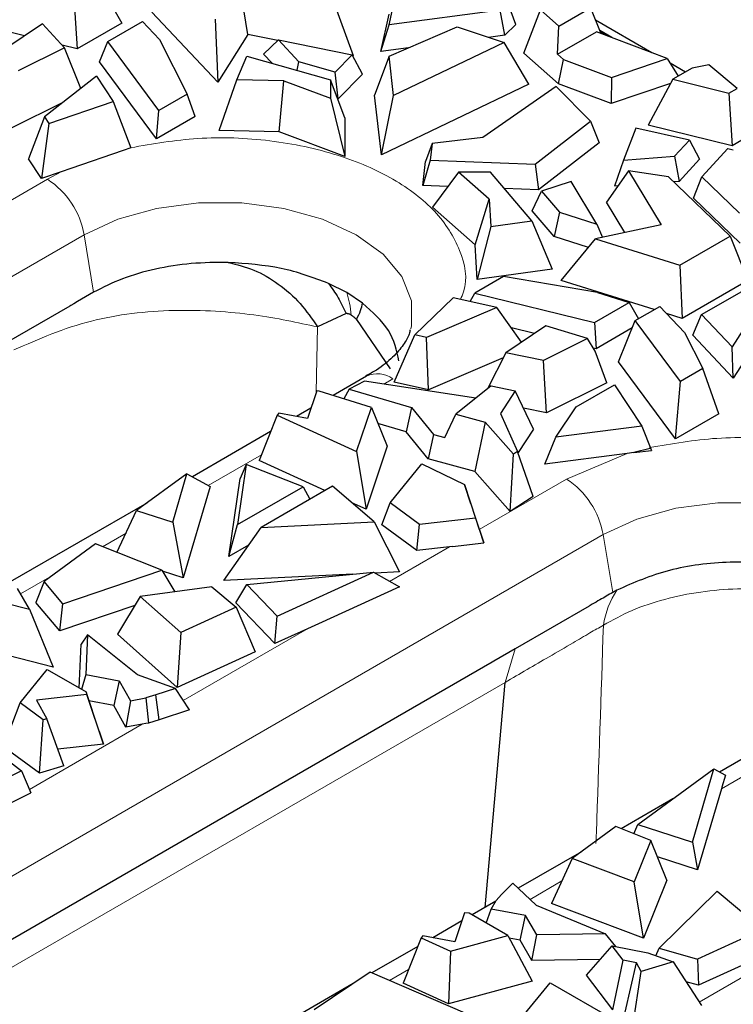
# Model space of a CAD drawing. Units: millimetres. Extents: x 0 to 420, y 0 to 297.
# Drawn here: x 186 to 197, y 69 to 84 of the extents above; entities that cross this region are included whole.
import ezdxf

# ---------------------------------------------------------------- set-up
doc = ezdxf.new("R2010")
doc.units = ezdxf.units.MM

msp = doc.modelspace()

# ---------------------------------------------------------------- linework, layer by layer
at = {"color": 7, "linetype": 'Continuous', "lineweight": 25}
for p, q in [((187.5964, 84.1222), (187.9488, 83.5024)), ((189.8519, 83.3297), (189.7242, 84.1352)), ((191.9852, 83.4783), (192.0831, 83.9238)), ((187.2266, 83.9087), (187.2754, 83.1137)), ((191.4464, 83.0074), (191.1387, 83.8492)), ((193.8952, 83.4821), (193.7781, 83.8104)), ((189.3967, 82.6145), (188.4047, 83.6681)), ((191.8612, 83.0769), (191.9849, 83.6402)), ((193.6619, 83.696), (191.9852, 83.4783)), ((193.73, 83.3195), (193.6619, 83.696)), ((194.018, 83.0492), (194.2685, 83.7019)), ((194.5447, 83.4577), (194.2685, 83.7019)), ((194.5447, 83.4577), (195.0224, 83.7335)), ((195.0224, 83.7335), (195.1813, 83.346)), ((186.7546, 83.4922), (186.1827, 83.1077)), ((186.7546, 83.4922), (187.0861, 83.1294)), ((187.9488, 83.5024), (187.2754, 83.1137)), ((187.7378, 83.2279), (188.2603, 83.5295)), ((188.5197, 83.254), (188.2603, 83.5295)), ((189.3591, 83.5614), (189.3967, 82.6145)), ((191.8612, 83.0769), (191.9852, 83.4783)), ((193.8952, 83.4821), (193.73, 83.3195)), ((195.9482, 83.057), (195.0987, 83.5475)), ((186.4822, 83.309), (186.1171, 83.399)), ((189.8519, 83.3297), (189.3967, 82.6145)), ((190.3024, 83.2386), (189.8519, 83.3297)), ((191.9847, 83.0055), (193.0091, 83.4457)), ((193.0091, 83.4457), (193.7188, 83.2106)), ((193.73, 83.3195), (193.4857, 83.2878)), ((194.5271, 83.0334), (194.5447, 83.4577)), ((194.5271, 83.0334), (195.1131, 83.3717)), ((196.1819, 82.969), (195.1131, 83.3717)), ((195.3449, 83.2844), (195.1637, 83.389)), ((195.2733, 83.3114), (195.1714, 83.3701)), ((187.2754, 83.1137), (187.0497, 83.1693)), ((187.6123, 82.9192), (187.7378, 83.2279)), ((188.5088, 82.1847), (187.7378, 83.2279)), ((188.5197, 83.254), (188.9378, 82.4324)), ((190.3125, 83.2483), (190.0883, 83.0357)), ((190.6212, 82.9205), (190.3125, 83.2483)), ((190.3125, 83.2483), (191.4262, 83.0231)), ((193.7188, 83.2106), (192.0522, 82.4128)), ((194.0912, 82.5797), (193.7188, 83.2106)), ((187.0861, 83.1294), (186.3853, 82.782)), ((187.3285, 82.515), (187.0861, 83.1294)), ((190.2188, 82.8971), (190.0883, 83.0357)), ((191.4262, 83.0231), (191.1699, 82.7649)), ((191.5814, 82.7338), (191.4262, 83.0231)), ((192.2763, 83.1308), (191.8612, 83.0769)), ((194.5382, 82.589), (194.018, 83.0492)), ((194.6147, 82.9559), (194.5271, 83.0334)), ((188.4729, 81.7549), (187.6123, 82.9192)), ((189.6864, 82.649), (189.8339, 83.0063)), ((189.8339, 83.0063), (191.1013, 82.6469)), ((190.5941, 82.7907), (190.6212, 82.9205)), ((191.1699, 82.7649), (190.6212, 82.9205)), ((191.4464, 83.0074), (191.4332, 83.01)), ((191.9847, 83.0055), (191.7645, 82.4149)), ((192.0522, 82.4128), (191.9847, 83.0055)), ((194.5382, 82.589), (194.6147, 82.9559)), ((194.6147, 82.9559), (195.3383, 82.6832)), ((195.3383, 82.6832), (196.1819, 82.969)), ((196.1819, 82.969), (196.3471, 82.7017)), ((196.4554, 82.7642), (196.2269, 82.8962)), ((196.8072, 82.8734), (196.559, 82.824)), ((197.2373, 82.5188), (196.8072, 82.8734)), ((191.2124, 82.362), (191.1699, 82.7649)), ((191.5814, 82.7338), (191.2124, 82.362)), ((196.559, 82.824), (196.2671, 82.6555)), ((187.5677, 82.7021), (186.7829, 82.0882)), ((187.5677, 82.7021), (187.8201, 82.3214)), ((189.4189, 81.8822), (189.6864, 82.649)), ((190.3932, 82.6341), (189.6864, 82.649)), ((190.3266, 81.8631), (190.3932, 82.6341)), ((190.3932, 82.6341), (191.1013, 82.3684)), ((191.1013, 82.6469), (191.1013, 82.3684)), ((191.3144, 82.0742), (191.1013, 82.6469)), ((194.0912, 82.5797), (191.8669, 81.5151)), ((195.3353, 82.2887), (194.5382, 82.589)), ((195.3383, 82.6832), (195.3353, 82.2887)), ((196.2332, 82.5928), (195.3353, 82.2887)), ((196.2671, 82.6555), (195.8935, 81.9645)), ((196.2671, 82.6555), (197.1131, 82.4471)), ((196.3507, 82.7038), (196.3431, 82.7081)), ((188.9378, 82.4324), (188.5088, 82.1847)), ((189.0571, 82.0921), (188.9378, 82.4324)), ((194.5062, 82.5468), (193.3982, 81.7753)), ((195.0253, 82.0245), (194.5062, 82.5468)), ((197.1131, 82.4471), (197.2373, 82.5188)), ((197.1131, 82.4471), (197.1619, 81.652)), ((187.0605, 82.3053), (186.2894, 81.923)), ((186.8489, 81.9876), (187.8201, 82.3214)), ((187.8201, 82.3214), (188.0832, 81.6193)), ((191.1013, 82.3684), (191.3144, 81.4924)), ((191.2124, 82.362), (191.2067, 82.3637)), ((191.8669, 81.5151), (191.7645, 82.4149)), ((191.8669, 81.5151), (192.0522, 82.4128)), ((188.4729, 81.7549), (188.5088, 82.1847)), ((186.7829, 82.0882), (186.5426, 81.458)), ((186.8489, 81.9876), (186.7395, 81.1575)), ((186.7829, 82.0882), (186.8489, 81.9876)), ((189.0571, 82.0921), (188.4729, 81.7549)), ((191.3144, 82.0742), (191.3144, 81.4924)), ((194.186, 81.3737), (195.0253, 82.0245)), ((195.0253, 82.0245), (195.1517, 81.6975)), ((190.3266, 81.8631), (189.4189, 81.8822)), ((191.3144, 81.4924), (190.3266, 81.8631)), ((195.7071, 81.9187), (195.5198, 81.4379)), ((196.5177, 81.7396), (195.7071, 81.9187)), ((197.1619, 81.652), (195.8935, 81.9645)), ((197.5144, 81.8555), (197.1619, 81.652)), ((192.6343, 81.6894), (192.534, 81.4177)), ((192.6343, 81.6894), (192.6052, 81.4336)), ((193.3982, 81.7753), (192.6343, 81.6894)), ((195.1517, 81.6975), (194.2366, 80.9878)), ((196.2915, 81.4944), (196.5177, 81.7396)), ((196.5177, 81.7396), (196.6675, 81.4493)), ((187.9719, 81.5807), (187.1785, 81.308)), ((187.9719, 81.5807), (187.1785, 81.308)), ((188.0832, 81.6193), (187.9719, 81.5807)), ((197.0959, 81.6119), (196.702, 81.1848)), ((197.0959, 81.6119), (197.179, 81.5935)), ((186.7395, 81.1575), (186.5426, 81.458)), ((192.6052, 81.4336), (192.4926, 81.0539)), ((192.4926, 81.0539), (192.534, 81.4177)), ((192.6052, 81.4336), (194.186, 81.3737)), ((195.5198, 81.4379), (195.3833, 81.0436)), ((195.5198, 81.4379), (196.2915, 81.4944)), ((196.2915, 81.4944), (196.3592, 81.115)), ((196.6675, 81.4493), (196.3592, 81.115)), ((187.0329, 81.2583), (186.7395, 81.1575)), ((187.1785, 81.308), (187.0329, 81.2583)), ((193.0313, 81.2542), (192.6387, 80.7279)), ((193.4916, 80.8455), (193.0313, 81.2542)), ((193.5137, 81.2542), (193.0313, 81.2542)), ((194.1363, 80.5226), (193.5137, 81.2542)), ((194.186, 81.3737), (194.2366, 80.9878)), ((195.5965, 81.2758), (195.2629, 80.8041)), ((195.5965, 81.2758), (196.0918, 80.4592)), ((196.2007, 81.1844), (195.5965, 81.2758)), ((194.7313, 81.1152), (194.2839, 80.9672)), ((195.1213, 80.4723), (194.7313, 81.1152)), ((197.132, 80.2897), (196.2007, 81.1844)), ((196.3592, 81.115), (196.279, 81.1091)), ((196.5804, 80.8603), (196.702, 81.1848)), ((196.702, 81.1848), (197.2718, 80.6374)), ((192.8712, 81.0396), (192.4926, 81.0539)), ((194.2366, 80.9878), (193.7239, 81.0072)), ((194.1451, 80.669), (194.2839, 80.9672)), ((194.2839, 80.9672), (194.5534, 80.6504)), ((195.4349, 81.0474), (195.3833, 81.0436)), ((193.2808, 80.1577), (193.4916, 80.8455)), ((193.4916, 80.8455), (193.5173, 80.4374)), ((195.5428, 80.3428), (195.2629, 80.8041)), ((197.284, 80.1844), (196.5804, 80.8603)), ((193.2808, 80.1577), (192.6387, 80.7279)), ((194.4733, 80.2833), (194.1451, 80.669)), ((194.5534, 80.6504), (194.4733, 80.2833)), ((194.5534, 80.6504), (195.1213, 80.4723)), ((193.5173, 80.4374), (194.1363, 80.5226)), ((194.1363, 80.5226), (194.4451, 79.7893)), ((193.5173, 80.4374), (193.3138, 79.6337)), ((196.0918, 80.4592), (195.0978, 80.2485)), ((195.1213, 80.4723), (195.206, 80.2714)), ((194.9926, 80.1203), (194.4733, 80.2833)), ((194.5824, 79.6209), (195.0978, 80.2485)), ((195.0978, 80.2485), (196.3693, 79.8495)), ((196.3693, 79.8495), (197.132, 80.2897)), ((197.132, 80.2897), (197.4004, 79.6214)), ((193.3138, 79.6337), (193.2808, 80.1577)), ((194.4451, 79.7893), (193.3138, 79.6337)), ((196.3693, 79.8495), (196.4074, 79.0482)), ((196.7002, 79.1065), (197.834, 79.761)), ((193.708, 79.6786), (193.279, 79.431)), ((195.1311, 79.4373), (193.708, 79.6786)), ((195.9834, 79.1813), (194.5824, 79.6209)), ((197.4004, 79.6214), (196.4074, 79.0482)), ((191.3433, 79.4381), (191.0675, 79.5778)), ((187.5241, 79.4433), (187.2803, 79.3025)), ((191.5842, 79.2795), (191.3433, 79.4381)), ((192.3716, 78.7993), (192.9499, 79.36)), ((193.6094, 79.2143), (192.9499, 79.36)), ((193.2096, 79.3027), (193.279, 79.431)), ((193.279, 79.431), (195.0859, 78.9859)), ((195.1311, 79.4373), (195.6084, 79.2875)), ((187.1647, 79.2357), (186.0532, 78.5936)), ((187.1789, 79.2439), (187.1647, 79.2357)), ((187.2251, 79.2706), (187.1789, 79.2439)), ((187.2803, 79.3025), (187.2251, 79.2706)), ((193.6094, 79.2143), (192.5459, 78.7613)), ((193.9842, 78.6906), (193.6094, 79.2143)), ((195.0859, 78.9859), (195.6084, 79.2875)), ((195.6084, 79.2875), (195.7465, 79.0445)), ((195.6996, 79.0174), (196.0694, 79.2309)), ((196.4427, 78.8344), (196.0694, 79.2309)), ((197.545, 79.2229), (197.1601, 78.6181)), ((191.3354, 79.1208), (190.9033, 78.9194)), ((191.4917, 79.0306), (191.9987, 78.287)), ((195.4471, 78.3963), (195.6996, 79.0174)), ((196.3799, 78.0969), (195.6996, 79.0174)), ((196.4074, 79.0482), (196.1718, 79.1221)), ((196.5694, 78.7947), (196.7002, 79.1065)), ((197.1601, 78.6181), (196.7002, 79.1065)), ((194.3496, 78.9363), (193.7478, 78.5318)), ((194.1774, 78.8205), (193.83, 78.9061)), ((194.978, 78.7449), (194.3496, 78.9363)), ((195.0859, 78.9859), (195.1102, 78.5908)), ((195.6537, 78.9045), (195.1102, 78.5908)), ((192.0585, 78.0869), (192.3716, 78.7993)), ((192.5459, 78.7613), (192.3716, 78.7993)), ((192.579, 77.9732), (192.5459, 78.7613)), ((194.978, 78.7449), (194.312, 78.4148)), ((195.0914, 78.5566), (194.978, 78.7449)), ((196.4427, 78.8344), (196.7185, 78.2924)), ((197.1788, 78.1475), (196.5694, 78.7947)), ((197.6084, 78.8226), (197.1788, 78.1475)), ((195.1102, 78.5908), (195.064, 78.6021)), ((197.1788, 78.1475), (197.1601, 78.6181)), ((193.7077, 78.454), (192.579, 77.9732)), ((193.7478, 78.5318), (193.4666, 77.9863)), ((194.312, 78.4148), (193.7478, 78.5318)), ((194.3568, 77.6255), (194.312, 78.4148)), ((195.2679, 78.0772), (195.0914, 78.5566)), ((196.3076, 77.232), (195.4471, 78.3963)), ((196.7185, 78.2924), (196.3799, 78.0969)), ((196.9586, 77.6077), (196.7185, 78.2924)), ((191.6419, 78.1766), (191.1393, 77.8865)), ((191.3821, 77.9834), (191.301, 77.8361)), ((191.6113, 78.1022), (191.3821, 77.9834)), ((191.3821, 77.9834), (192.3201, 77.7055)), ((193.2936, 77.8476), (191.6113, 78.1022)), ((192.579, 77.9732), (192.0585, 78.0869)), ((193.5236, 78.032), (192.9886, 77.6031)), ((193.5236, 78.032), (193.8883, 77.9564)), ((195.2679, 78.0772), (194.3568, 77.6255)), ((194.8049, 77.7133), (195.3869, 78.0493)), ((195.3869, 78.0493), (195.8003, 77.4256)), ((196.3076, 77.232), (196.3799, 78.0969)), ((190.8922, 77.9562), (190.7522, 77.5378)), ((190.8922, 77.9562), (190.7528, 77.5377)), ((190.9285, 77.9521), (190.8922, 77.9562)), ((191.7157, 77.707), (190.9285, 77.9521)), ((193.8883, 77.9564), (193.6628, 77.6161)), ((194.1651, 77.3804), (193.8883, 77.9564)), ((190.8041, 77.693), (190.5876, 77.568)), ((191.4937, 77.0404), (191.7157, 77.707)), ((191.7157, 77.707), (191.9544, 77.1231)), ((192.3201, 77.7055), (192.2397, 77.3379)), ((192.3201, 77.7055), (192.6518, 77.2998)), ((194.3568, 77.6255), (194.0131, 77.6968)), ((194.5026, 77.2571), (194.8049, 77.7133)), ((190.2919, 77.5874), (190.0231, 76.9039)), ((190.3182, 77.6175), (190.2919, 77.5874)), ((190.2919, 77.5874), (191.4937, 77.0404)), ((190.7528, 77.5377), (190.3182, 77.6175)), ((192.8264, 77.2522), (192.9886, 77.6031)), ((192.9886, 77.6031), (193.4333, 77.4819)), ((193.6628, 77.6161), (193.9234, 77.0423)), ((196.9586, 77.6077), (196.3076, 77.232)), ((192.2397, 77.3379), (191.8151, 77.4637)), ((193.4333, 77.4819), (193.2769, 76.7392)), ((193.8603, 77.0016), (193.4333, 77.4819)), ((194.1651, 77.3804), (193.9294, 77.0248)), ((195.8003, 77.4256), (194.5026, 77.2571)), ((195.8003, 77.4256), (195.9431, 77.0584)), ((190.1952, 77.3415), (189.0156, 76.6605)), ((192.5723, 76.9312), (192.2397, 77.3379)), ((192.6518, 77.2998), (192.5723, 76.9312)), ((192.6518, 77.2998), (192.8264, 77.2522)), ((194.3331, 76.8497), (194.5026, 77.2571)), ((191.9544, 77.1231), (191.6368, 76.1692)), ((195.9247, 77.0861), (195.6793, 77.0241)), ((191.4937, 77.0404), (191.6368, 76.1692)), ((193.2769, 76.7392), (192.5723, 76.9312)), ((193.812, 76.1372), (193.8603, 77.0016)), ((193.9234, 77.0423), (193.8603, 77.0016)), ((194.1586, 76.3601), (193.9234, 77.0423)), ((195.5766, 77.0112), (194.3331, 76.8497)), ((195.6793, 77.0241), (195.5766, 77.0112)), ((195.6793, 77.0241), (195.9431, 77.0584)), ((189.8263, 76.8472), (189.695, 75.9393)), ((189.8263, 76.8472), (189.7358, 76.6338)), ((190.6849, 76.5108), (189.8263, 76.8472)), ((191.015, 76.4523), (190.0231, 76.9039)), ((191.9975, 76.2672), (192.4788, 76.8563)), ((192.4788, 76.8563), (193.1194, 76.5429)), ((188.9323, 76.7066), (188.1721, 76.1495)), ((188.7172, 75.976), (188.9323, 76.7066)), ((188.9323, 76.7066), (189.2825, 76.5128)), ((189.5654, 75.4553), (189.7358, 76.6338)), ((193.812, 76.1372), (193.2769, 76.7392)), ((189.2825, 76.5128), (188.877, 75.1354)), ((189.695, 75.9393), (190.6849, 76.5108)), ((191.1274, 76.5173), (190.0521, 75.8965)), ((190.6849, 76.5108), (190.7856, 76.3199)), ((191.7604, 75.9788), (191.1274, 76.5173)), ((193.1194, 76.5429), (193.289, 76.0335)), ((193.2164, 76.2529), (193.1194, 76.5429)), ((194.1586, 76.3601), (193.812, 76.1372)), ((188.3268, 76.2629), (186.2665, 75.0735)), ((191.6368, 76.1692), (191.4211, 76.2674)), ((191.8737, 75.9363), (191.9975, 76.2672)), ((192.4446, 75.9398), (191.9975, 76.2672)), ((193.2164, 76.2529), (193.3454, 75.8654)), ((187.8759, 75.519), (188.1721, 76.1495)), ((188.1721, 76.1495), (188.7172, 75.976)), ((188.7172, 75.976), (188.877, 75.1354)), ((189.49, 75.0967), (190.0521, 75.8965)), ((189.5654, 75.4553), (189.695, 75.9393)), ((190.0521, 75.8965), (191.7604, 75.9788)), ((191.7604, 75.9788), (192.1415, 75.2245)), ((192.4013, 75.5501), (191.8737, 75.9363)), ((192.4013, 75.5501), (192.4446, 75.9398)), ((193.289, 76.0335), (192.4446, 75.9398)), ((193.289, 76.0335), (193.4131, 75.662)), ((193.3454, 75.8654), (193.3513, 75.8478)), ((193.4131, 75.662), (193.3513, 75.8478)), ((187.5526, 75.6476), (186.7771, 75.0796)), ((188.5531, 75.2495), (187.5526, 75.6476)), ((189.8627, 75.6269), (189.5654, 75.4553)), ((192.8938, 75.6047), (192.4013, 75.5501)), ((192.938, 75.6093), (192.8938, 75.6047)), ((192.938, 75.6093), (193.4131, 75.662)), ((187.061, 74.7441), (188.5531, 75.2495)), ((188.5531, 75.2495), (188.7499, 74.9232)), ((188.877, 75.1354), (188.5614, 75.2358)), ((191.4384, 75.1906), (189.49, 75.0967)), ((189.8348, 75.0332), (191.7459, 75.2207)), ((190.2922, 74.5597), (191.7459, 75.2207)), ((191.7459, 75.2207), (192.1384, 74.9983)), ((192.1415, 75.2245), (191.7708, 75.2066)), ((186.7771, 75.0796), (186.6528, 74.7646)), ((187.061, 74.7441), (186.7771, 75.0796)), ((189.6694, 74.7563), (189.8348, 75.0332)), ((190.2922, 74.5597), (189.8348, 75.0332)), ((186.556, 74.6622), (186.3747, 74.9726)), ((188.2276, 74.8531), (187.8827, 74.2838)), ((189.3085, 74.9981), (188.2276, 74.8531)), ((188.2276, 74.8531), (188.8382, 74.3131)), ((189.3085, 74.9981), (189.673, 74.6929)), ((192.1384, 74.9983), (190.9196, 74.4441)), ((195.4229, 74.9506), (195.3596, 74.9154)), ((186.1802, 74.7583), (186.556, 74.6622)), ((187.016, 74.3352), (186.6528, 74.7646)), ((187.016, 74.3352), (187.061, 74.7441)), ((188.1457, 74.7179), (187.016, 74.3352)), ((190.2602, 74.1446), (189.6694, 74.7563)), ((195.0009, 74.708), (193.8887, 74.066)), ((186.556, 74.6622), (186.9126, 73.7872)), ((189.673, 74.6929), (188.8382, 74.3131)), ((189.673, 74.6929), (189.9618, 74.0184)), ((190.2602, 74.1446), (190.2922, 74.5597)), ((190.9196, 74.4441), (190.7517, 74.3681)), ((187.4332, 74.2752), (187.3352, 74.1353)), ((187.4332, 74.2752), (187.4073, 73.6786)), ((188.1856, 73.6738), (187.4332, 74.2752)), ((188.7871, 73.4839), (187.8827, 74.2838)), ((188.8382, 74.3131), (188.7871, 73.4839)), ((190.7517, 74.3681), (190.2602, 74.1446)), ((187.3065, 73.4739), (187.3352, 74.1353)), ((186.9126, 73.7872), (186.0082, 74.0184)), ((189.9618, 74.0184), (188.7871, 73.4839)), ((193.8887, 74.066), (193.566, 73.8797)), ((193.5405, 73.865), (180.3491, 66.2498)), ((193.566, 73.8797), (193.5405, 73.865)), ((186.4151, 73.2514), (186.8243, 73.7523)), ((186.8243, 73.7523), (187.4099, 73.4142)), ((187.4073, 73.6786), (187.3412, 73.4539)), ((187.4073, 73.6786), (187.9115, 73.5805)), ((188.7606, 73.4683), (188.1856, 73.6738)), ((187.9115, 73.5805), (187.8273, 73.2097)), ((187.9115, 73.5805), (188.0795, 73.2819)), ((193.4334, 70.1651), (193.7343, 73.5582)), ((187.4227, 73.3756), (186.6634, 73.2914)), ((187.4099, 73.4142), (187.4227, 73.3756)), ((187.6068, 72.8252), (187.4099, 73.4142)), ((187.6722, 72.6288), (187.4227, 73.3756)), ((188.4642, 73.3716), (188.3114, 73.3253)), ((188.7606, 73.4683), (188.4642, 73.3716)), ((188.5149, 72.9949), (188.4642, 73.3716)), ((188.9687, 73.1428), (188.7606, 73.4683)), ((186.1661, 72.5857), (186.4151, 73.2514)), ((186.764, 72.9959), (186.4151, 73.2514)), ((186.6634, 73.2914), (186.8176, 73.0116)), ((187.8273, 73.2097), (187.454, 73.2823)), ((188.0795, 73.2819), (188.0115, 72.8821)), ((188.0795, 73.2819), (188.3114, 73.3253)), ((188.3114, 73.3253), (188.3527, 72.9457)), ((188.0115, 72.8821), (187.8273, 73.2097)), ((188.9687, 73.1428), (188.5149, 72.9949)), ((185.3612, 73.0535), (186.4332, 72.2257)), ((186.7046, 72.1914), (186.764, 72.9959)), ((186.8176, 73.0116), (186.764, 72.9959)), ((187.0756, 72.2998), (186.8176, 73.0116)), ((188.2575, 72.9283), (188.0115, 72.8821)), ((188.3103, 72.9378), (188.2575, 72.9283)), ((188.3527, 72.9457), (188.3103, 72.9378)), ((188.5149, 72.9949), (188.3527, 72.9457)), ((198.2209, 72.9288), (196.9702, 72.2068)), ((187.6068, 72.8252), (187.6722, 72.6288)), ((187.6722, 72.6288), (186.984, 72.5524)), ((186.7046, 72.1914), (186.1661, 72.5857)), ((186.4332, 72.2257), (185.4487, 71.7376)), ((186.4332, 72.2257), (186.5774, 71.8935)), ((187.0756, 72.2998), (186.7046, 72.1914)), ((195.74, 71.4147), (196.8851, 72.2539)), ((196.5603, 71.1507), (196.8851, 72.2539)), ((196.8851, 72.2539), (197.0594, 72.1575)), ((197.0594, 72.1575), (197.0064, 71.9775)), ((186.0393, 71.6268), (186.5774, 71.8935)), ((196.9989, 71.9529), (196.6396, 70.7325)), ((197.0064, 71.9775), (196.9989, 71.9529)), ((196.2667, 71.8007), (195.4877, 71.351)), ((195.405, 71.3839), (194.7471, 70.902)), ((195.9337, 71.1735), (195.405, 71.3839)), ((195.6752, 71.2764), (195.74, 71.4147)), ((195.74, 71.4147), (196.5603, 71.1507)), ((195.9337, 71.1735), (195.6826, 70.5495)), ((196.1741, 70.5779), (195.9337, 71.1735)), ((196.5603, 71.1507), (196.6396, 70.7325)), ((194.8855, 71.0033), (193.9324, 70.4531)), ((194.7471, 70.902), (194.4355, 70.2232)), ((195.6826, 70.5495), (194.7471, 70.902)), ((196.6396, 70.7325), (196.0329, 70.9277)), ((195.8212, 69.7011), (195.6826, 70.5495)), ((196.1741, 70.5779), (195.8212, 69.7011)), ((193.8494, 70.5305), (193.6821, 70.3594)), ((193.8494, 70.5305), (194.2055, 70.1986)), ((196.0594, 69.5494), (196.935, 70.4108)), ((196.935, 70.4108), (197.6246, 69.8332)), ((193.5944, 70.258), (193.2358, 70.051)), ((193.5265, 70.1374), (193.6018, 70.2712)), ((193.6018, 70.2712), (193.6821, 70.3594)), ((193.4493, 69.9278), (193.5265, 70.1374)), ((194.0438, 70.0404), (193.5265, 70.1374)), ((194.2055, 70.1986), (195.2473, 69.7642)), ((195.8212, 69.7011), (194.4355, 70.2232)), ((193.0822, 69.9623), (192.6418, 69.7081)), ((193.1232, 70.0848), (192.9766, 69.6466)), ((193.1232, 70.0848), (192.9773, 69.6465)), ((193.19, 70.0774), (193.1232, 70.0848)), ((193.7756, 69.7394), (193.19, 70.0774)), ((193.9605, 69.669), (194.0438, 70.0404)), ((194.2137, 69.7493), (194.0438, 70.0404)), ((197.6246, 69.8332), (196.6407, 69.3855)), ((192.4655, 69.7045), (192.1966, 69.021)), ((192.4926, 69.7355), (192.4655, 69.7045)), ((192.4655, 69.7045), (192.908, 69.5031)), ((192.9773, 69.6465), (192.4926, 69.7355)), ((192.908, 69.5031), (193.7756, 69.7394)), ((193.7756, 69.7394), (194.1405, 69.0534)), ((193.9605, 69.669), (193.7967, 69.6997)), ((194.1383, 69.3644), (193.9605, 69.669)), ((194.1383, 69.3644), (194.2137, 69.7493)), ((195.2473, 69.7642), (194.2137, 69.7493)), ((195.4061, 69.5739), (195.2473, 69.7642)), ((192.4155, 69.5774), (191.7211, 69.1766)), ((194.9608, 69.141), (195.3518, 69.5845)), ((195.3518, 69.5845), (195.8896, 69.4798)), ((195.5183, 69.3675), (195.3518, 69.5845)), ((196.0111, 69.4364), (196.0594, 69.5494)), ((196.0594, 69.5494), (196.6407, 69.3855)), ((192.908, 69.5031), (192.8796, 68.7101)), ((195.1709, 69.3793), (194.1383, 69.3644)), ((195.3614, 68.6189), (195.5183, 69.3675)), ((195.7155, 69.3292), (195.5183, 69.3675)), ((195.8896, 69.4798), (196.2693, 69.3441)), ((196.6407, 69.3855), (196.654, 68.991)), ((197.7682, 69.498), (196.654, 68.991)), ((195.5459, 68.583), (195.7155, 69.3292)), ((195.789, 69.1985), (195.7155, 69.3292)), ((196.2693, 69.3441), (195.789, 69.1985)), ((196.2693, 69.3441), (196.6988, 68.6856)), ((191.697, 69.187), (190.8515, 68.6186)), ((193.1309, 68.5681), (191.697, 69.187)), ((195.3614, 68.6189), (194.9608, 69.141)), ((195.6643, 68.3724), (195.789, 69.1985)), ((191.4411, 69.0149), (190.5769, 68.516)), ((192.8796, 68.7101), (192.1966, 69.021)), ((194.1405, 69.0534), (192.8796, 68.7101)), ((193.9813, 68.4985), (194.4152, 69.0296)), ((194.4152, 69.0296), (195.3741, 68.4761)), ((196.654, 68.991), (196.4648, 69.0444))]:
    msp.add_line(p, q, dxfattribs=at)
at = {"color": 8, "linetype": 'Continuous', "lineweight": 18}
for p, q in [((186.8263, 81.1479), (187.0329, 81.2583)), ((185.6168, 80.4496), (186.8263, 81.1479)), ((174.0153, 72.596), (187.3797, 80.311)), ((187.3797, 80.311), (187.5241, 79.4433)), ((190.8848, 77.9342), (190.9033, 78.9194)), ((192.0418, 78.137), (191.9046, 78.0578)), ((190.0575, 76.9915), (189.2548, 76.5281)), ((194.6611, 76.625), (195.5766, 77.0112)), ((193.3454, 75.8654), (194.6611, 76.625)), ((180.0116, 67.0117), (195.2144, 75.7881)), ((188.0133, 75.8114), (187.6574, 75.6059)), ((195.3596, 74.9154), (195.2144, 75.7881)), ((191.9895, 75.0827), (192.8938, 75.6047)), ((186.8942, 75.1653), (186.4215, 74.8925)), ((188.8771, 73.286), (190.7517, 74.3681)), ((193.7342, 73.5583), (193.8888, 74.066)), ((179.976, 65.6168), (193.7342, 73.5583)), ((186.5549, 71.9454), (188.2575, 72.9283)), ((197.4809, 72.2311), (196.9989, 71.9529)), ((196.6657, 68.7364), (200.5973, 71.0061)), ((194.5916, 70.5632), (194.1117, 70.2861)), ((192.2779, 69.2275), (191.9892, 69.0609))]:
    msp.add_line(p, q, dxfattribs=at)
at = {"color": 8, "linetype": 'Continuous', "lineweight": 18, "flags": 128}
for points in [[(187.3797, 80.311), (187.8883, 80.5452), (188.4745, 80.7082), (189.1088, 80.7917), (189.7594, 80.7917), (190.3937, 80.7082), (190.9799, 80.5452), (191.4885, 80.311), (191.8942, 80.0174), (192.1765, 79.679), (192.3212, 79.3128), (192.3212, 78.9372), (192.3106, 78.8891)], [(195.2144, 75.7881), (195.7231, 76.0223), (196.3092, 76.1853), (196.9435, 76.2688), (197.5941, 76.2688), (198.2284, 76.1853), (198.8146, 76.0223), (199.3233, 75.7881), (199.7289, 75.4945), (200.0112, 75.1561), (200.156, 74.7899), (200.156, 74.4143), (200.1453, 74.3662)]]:
    msp.add_lwpolyline(points, dxfattribs=at)
at = {"color": 8, "linetype": 'Continuous', "lineweight": 18}
for centre, radius, start, end in [((186.1453, 80.0962), 1.2529, 9.87205, 57.07349), ((191.8085, 77.8203), 0.3933, 53.62085, 115.06869), ((193.9801, 75.5733), 1.2529, 9.87205, 57.07349), ((196.4918, 74.2336), 1.2872, 146.14893, 171.5774)]:
    msp.add_arc(centre, radius, start, end, dxfattribs=at)
for points, knots in [([(188.0808, 81.6229), (188.4162, 81.6814), (189.1016, 81.8008), (190.1966, 81.7557), (191.2183, 81.5405), (192.0761, 81.1682), (192.7254, 80.672), (193.0813, 80.0839), (193.185, 79.6133), (193.0771, 79.3728), (193.0604, 79.3356)], [0, 0, 0, 0, 0.135768, 0.2774642, 0.4191603, 0.5549284, 0.6906964, 0.8323926, 0.9740887, 1, 1, 1, 1]), ([(191.3432, 79.438), (191.3595, 79.3855), (191.3921, 79.2803), (191.4053, 79.1591), (191.4119, 79.0985)], [0, 0, 0, 0, 0.4999998, 1, 1, 1, 1]), ([(190.9033, 78.9194), (190.6, 78.9863), (189.9858, 79.1219), (188.7451, 79.2073), (187.4299, 79.0573), (186.6978, 78.7394), (186.3221, 78.5763)], [0, 0, 0, 0, 0.24185263, 0.48988575, 0.73815904, 1, 1, 1, 1]), ([(195.9156, 77.1), (196.2509, 77.1585), (196.9363, 77.2779), (198.0314, 77.2328), (199.0529, 77.0176), (199.9114, 76.6453), (200.558, 76.1493), (200.9246, 75.5602), (201.0122, 75.0086), (200.8543, 74.6901), (200.7967, 74.5741)], [0, 0, 0, 0, 0.1286584, 0.2629344, 0.3972105, 0.5258689, 0.6545273, 0.7888033, 0.9230794, 1, 1, 1, 1]), ([(199.1708, 74.5991), (198.8982, 74.7072), (198.3394, 74.9288), (197.4213, 74.9947), (196.6815, 74.9312), (196.139, 74.8213), (195.6427, 74.657), (195.3495, 74.4943), (195.2195, 74.4227), (195.2186, 74.4222)], [0, 0, 0, 0, 0.2388573, 0.4895242, 0.6167659, 0.7456339, 0.872651, 0.9990326, 1, 1, 1, 1]), ([(195.2186, 74.4222), (195.1507, 74.3836), (194.9989, 74.2974), (194.7241, 74.1328), (194.2984, 73.8889), (193.9555, 73.6879), (193.7342, 73.5583)], [0, 0, 0, 0, 0.1374591, 0.3078799, 0.5534657, 1, 1, 1, 1]), ([(195.2185, 74.4222), (195.1835, 73.3776), (195.1467, 72.28), (195.1081, 71.1837), (195.1062, 71.1307)], [0, 0, 0, 0, 0.9517357, 1, 1, 1, 1])]:
    msp.add_open_spline(points, degree=3, knots=knots, dxfattribs=at)
at = {"color": 7, "linetype": 'Continuous', "lineweight": 25}
for points, knots in [([(189.5563, 79.893), (189.369, 79.8919), (188.9943, 79.8897), (188.4512, 79.8009), (187.9447, 79.6573), (187.6643, 79.5146), (187.5241, 79.4433)], [0, 0, 0, 0, 0.24995719, 0.49994293, 0.74995719, 1, 1, 1, 1]), ([(189.5563, 79.8931), (189.6856, 79.8611), (189.9478, 79.7963), (190.3177, 79.5786), (190.6505, 79.2883), (190.8198, 79.0413), (190.9033, 78.9194)], [0, 0, 0, 0, 0.246795, 0.4999983, 0.7532026, 1, 1, 1, 1]), ([(191.0675, 79.5778), (190.8364, 79.6636), (190.3744, 79.835), (189.829, 79.8736), (189.5563, 79.893)], [0, 0, 0, 0, 0.5000085, 1, 1, 1, 1]), ([(191.0674, 79.5771), (191.1187, 79.5071), (191.2211, 79.3672), (191.2974, 79.203), (191.3355, 79.1209)], [0, 0, 0, 0, 0.5000028, 1, 1, 1, 1]), ([(191.4918, 79.0307), (191.5147, 79.0776), (191.5604, 79.1714), (191.5762, 79.243), (191.5841, 79.2788)], [0, 0, 0, 0, 0.4999972, 1, 1, 1, 1]), ([(192.1313, 78.4064), (192.0976, 78.564), (192.0303, 78.8791), (191.7329, 79.146), (191.5842, 79.2795)], [0, 0, 0, 0, 0.4999915, 1, 1, 1, 1]), ([(191.4118, 79.0984), (191.407, 79.1011), (191.401, 79.1046), (191.3946, 79.1084), (191.3927, 79.1095), (191.3913, 79.1104), (191.3844, 79.114), (191.3781, 79.1123), (191.3713, 79.1175), (191.3703, 79.1181), (191.369, 79.1186), (191.3678, 79.1182), (191.3665, 79.1178), (191.3656, 79.1175), (191.3612, 79.1186), (191.3563, 79.119), (191.3508, 79.121), (191.3492, 79.1215), (191.3487, 79.1216), (191.3469, 79.1221), (191.3434, 79.1214), (191.3394, 79.121), (191.3367, 79.1208), (191.3358, 79.1208), (191.3355, 79.1208), (191.3354, 79.1208)], [0, 0, 0, 0, 0.1717307, 0.2186191, 0.2323204, 0.2395296, 0.2692107, 0.4855487, 0.5007872, 0.5158238, 0.5218664, 0.5496059, 0.5727768, 0.5860278, 0.5914595, 0.744082, 0.7881366, 0.800508, 0.8042805, 0.8064461, 0.8742354, 0.9627417, 0.987754, 0.9954635, 1, 1, 1, 1]), ([(191.4118, 79.0984), (191.4165, 79.0957), (191.4225, 79.0922), (191.4289, 79.0886), (191.4308, 79.0875), (191.4321, 79.0868), (191.4392, 79.0824), (191.4463, 79.073), (191.4529, 79.0703), (191.4539, 79.0698), (191.4553, 79.0687), (191.4566, 79.0669), (191.4581, 79.0649), (191.4591, 79.0636), (191.4638, 79.0594), (191.4691, 79.0539), (191.4748, 79.0494), (191.4764, 79.048), (191.4769, 79.0476), (191.4789, 79.0458), (191.4828, 79.0409), (191.4873, 79.0356), (191.4903, 79.0321), (191.4912, 79.031), (191.4916, 79.0307), (191.4917, 79.0306)], [0, 0, 0, 0, 0.1717307, 0.2186191, 0.2323204, 0.2395296, 0.2692107, 0.4855487, 0.5007872, 0.5158238, 0.5218664, 0.5496059, 0.5727768, 0.5860278, 0.5914595, 0.744082, 0.7881366, 0.800508, 0.8042805, 0.8064461, 0.8742354, 0.9627417, 0.987754, 0.9954635, 1, 1, 1, 1]), ([(192.2994, 78.8769), (192.2966, 78.8561), (192.288, 78.7935), (192.2089, 78.6528), (192.0461, 78.465), (191.8512, 78.2993), (191.6884, 78.2092), (191.6343, 78.1793)], [0, 0, 0, 0, 0.1255925, 0.3782656, 0.6287822, 0.8764132, 1, 1, 1, 1]), ([(198.9068, 75.0521), (198.6358, 75.1481), (198.0936, 75.34), (197.1301, 75.3986), (196.1818, 75.2843), (195.6759, 75.0618), (195.4229, 74.9506)], [0, 0, 0, 0, 0.24999934, 0.49999913, 0.74999934, 1, 1, 1, 1]), ([(195.3596, 74.9154), (195.2946, 74.8781), (195.1916, 74.8189), (195.0778, 74.7526), (195.0232, 74.7209), (195.0066, 74.7113), (195.0009, 74.708)], [0, 0, 0, 0, 0.54337783, 0.86075048, 0.95264063, 1, 1, 1, 1])]:
    msp.add_open_spline(points, degree=3, knots=knots, dxfattribs=at)

doc.saveas('drawing.dxf')
